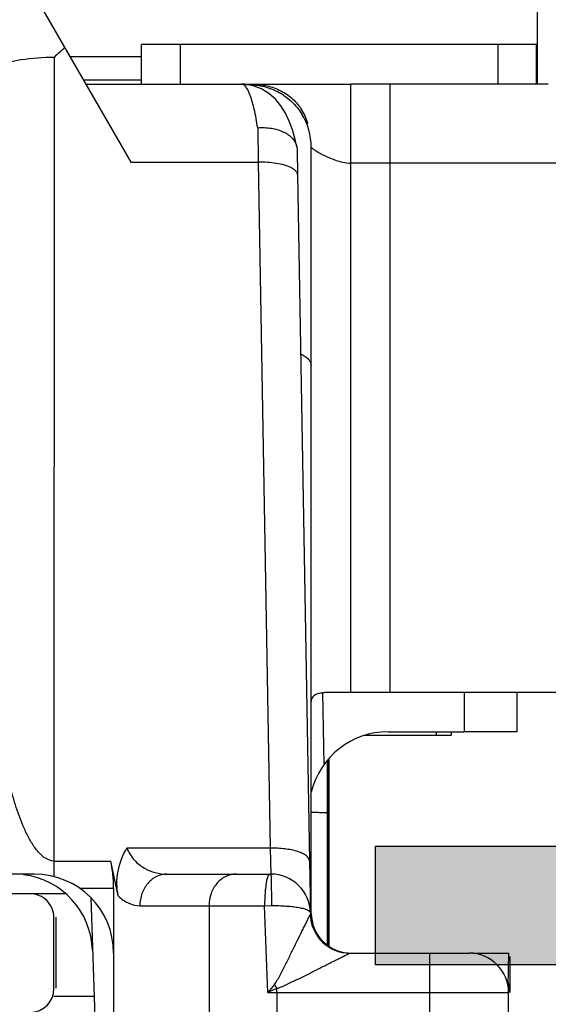
# Model space of a CAD drawing. Units: millimetres. Extents: x 299 to 994, y 404 to 873.
# Drawn here: x 956 to 963, y 526 to 539 of the extents above; entities that cross this region are included whole.
import ezdxf

# ---------------------------------------------------------------- set-up
doc = ezdxf.new("R2010")
doc.units = ezdxf.units.MM
doc.header["$LTSCALE"] = 23.1
doc.layers.get('0').update_dxf_attribs({"linetype": 'CONTINUOUS'})
doc.layers.add('ALUMINUM', color=7, linetype='CONTINUOUS')
doc.layers.add('COMPONENTI_DI_ASSIEME', color=7, linetype='CONTINUOUS')

# ---------------------------------------------------------------- blocks, each defined once
blk = doc.blocks.new('32200')
h = blk.add_hatch(color=8)
h.dxf.hatch_style = 1
h.paths.add_polyline_path([(-6.6, -30.4), (-32.4, -30.4), (-32.4, -1.8), (-6.6, -1.8)], flags=16)
edge = h.paths.add_edge_path()
edge.add_line((-56, -4.5), (-56, -0.5))
edge.add_arc((-55.5, -0.5), 0.5, 90, 180, ccw=False)
edge.add_line((-55.5, 0), (0, 0))
edge.add_line((0, 0), (0, -3))
edge.add_line((0, -3), (-1, -4))
edge.add_line((-1, -4), (-2, -4))
edge.add_line((-2, -4), (-2, -2))
edge.add_line((-2, -2), (-5, -2))
edge.add_line((-5, -2), (-5, -10.51))
edge.add_arc((-4.5, -11), 0.7, 135.5847, 224.4153)
edge.add_line((-5, -11.49), (-5, -20))
edge.add_line((-5, -20), (-2, -20))
edge.add_line((-2, -20), (-2, -18))
edge.add_line((-2, -18), (-1, -18))
edge.add_line((-1, -18), (0, -19))
edge.add_line((0, -19), (0, -23.5))
edge.add_line((0, -23.5), (-2, -23.5))
edge.add_line((-2, -23.5), (-2, -22))
edge.add_line((-2, -22), (-5, -22))
edge.add_line((-5, -22), (-5, -32.292))
edge.add_arc((-5.3, -32.292), 0.3, -18, 0, ccw=False)
edge.add_line((-5.015, -32.384), (-5.414, -33.613))
edge.add_arc((-5.128, -33.705), 0.3, 162, 241.0957)
edge.add_arc((-5.418, -34.231), 0.3, 2, 61.0957, ccw=False)
edge.add_line((-5.119, -34.22), (-5.066, -35.721))
edge.add_arc((-5.366, -35.731), 0.3, -113, 2, ccw=False)
edge.add_line((-5.483, -36.007), (-7.669, -35.079))
edge.add_arc((-7.552, -34.803), 0.3, 207, 247, ccw=False)
edge.add_line((-7.819, -34.939), (-8.053, -34.481))
edge.add_arc((-7.875, -34.39), 0.2, 162, 207, ccw=False)
edge.add_arc((-7.875, -34.39), 0.2, 147, 162, ccw=False)
edge.add_arc((-7.875, -34.39), 0.2, 87, 147, ccw=False)
edge.add_line((-7.864, -34.191), (-7.689, -34.2))
edge.add_arc((-7.679, -34), 0.2, 267, 327)
edge.add_line((-7.511, -34.109), (-6.394, -32.388))
edge.add_arc((-6.645, -32.225), 0.3, 327, 342)
edge.add_line((-6.36, -32.317), (-6.31, -32.165))
edge.add_arc((-6.593, -32.343), 0.335, 32.1958, 133.4306)
edge.add_arc((-7.047, -31.9), 0.3, 270, 318.1897, ccw=False)
edge.add_line((-7.047, -32.2), (-10.9, -32.2))
edge.add_arc((-10.9, -32.5), 0.3, 90, 180)
edge.add_line((-11.2, -32.5), (-11.2, -32.721))
edge.add_arc((-10.9, -32.721), 0.3, 180, 211.3955)
edge.add_line((-11.156, -32.877), (-10.229, -34.396))
edge.add_arc((-10.4, -34.5), 0.2, 0, 31.3955, ccw=False)
edge.add_arc((-10.4, -34.5), 0.2, 270, 360, ccw=False)
edge.add_line((-10.4, -34.7), (-11.825, -34.7))
edge.add_arc((-11.825, -33.7), 1, 211.3955, 270, ccw=False)
edge.add_line((-12.679, -34.221), (-12.863, -33.919))
edge.add_line((-12.863, -33.919), (-13.62, -32.679))
edge.add_arc((-14.474, -33.2), 1, 31.3955, 90)
edge.add_line((-14.474, -32.2), (-20.526, -32.2))
edge.add_arc((-20.526, -33.2), 1, 90, 148.6045)
edge.add_line((-21.38, -32.679), (-22.137, -33.919))
edge.add_line((-22.137, -33.919), (-22.321, -34.221))
edge.add_arc((-23.175, -33.7), 1, 270, 328.6045, ccw=False)
edge.add_line((-23.175, -34.7), (-24.6, -34.7))
edge.add_arc((-24.6, -34.5), 0.2, 180, 270, ccw=False)
edge.add_arc((-24.6, -34.5), 0.2, 148.6045, 180, ccw=False)
edge.add_line((-24.771, -34.396), (-23.844, -32.877))
edge.add_arc((-24.1, -32.721), 0.3, 328.6045, 360)
edge.add_line((-23.8, -32.721), (-23.8, -32.5))
edge.add_arc((-24.1, -32.5), 0.3, 0, 90)
edge.add_line((-24.1, -32.2), (-27.953, -32.2))
edge.add_arc((-27.953, -31.9), 0.3, 221.8103, 270, ccw=False)
edge.add_arc((-28.407, -32.343), 0.335, 46.5694, 147.8042)
edge.add_line((-28.69, -32.165), (-28.64, -32.317))
edge.add_arc((-28.355, -32.225), 0.3, 198, 213)
edge.add_line((-28.606, -32.388), (-27.489, -34.109))
edge.add_arc((-27.321, -34), 0.2, 213, 273)
edge.add_line((-27.311, -34.2), (-27.136, -34.191))
edge.add_arc((-27.125, -34.39), 0.2, 33, 93, ccw=False)
edge.add_arc((-27.125, -34.39), 0.2, 18, 33, ccw=False)
edge.add_arc((-27.125, -34.39), 0.2, -27, 18, ccw=False)
edge.add_line((-26.947, -34.481), (-27.181, -34.939))
edge.add_arc((-27.448, -34.803), 0.3, 293, 333, ccw=False)
edge.add_line((-27.331, -35.079), (-29.517, -36.007))
edge.add_arc((-29.634, -35.731), 0.3, 178, 293, ccw=False)
edge.add_line((-29.934, -35.721), (-29.881, -34.22))
edge.add_arc((-29.582, -34.231), 0.3, 118.9043, 178, ccw=False)
edge.add_arc((-29.872, -33.705), 0.3, 298.9043, 378)
edge.add_line((-29.586, -33.613), (-29.985, -32.384))
edge.add_arc((-29.7, -32.292), 0.3, 180, 198, ccw=False)
edge.add_line((-30, -32.292), (-30, -32))
edge.add_line((-30, -32), (-38.5, -32))
edge.add_line((-38.5, -32), (-38.5, -27.5))
edge.add_line((-38.5, -27.5), (-37, -27.5))
edge.add_line((-37, -27.5), (-37, -30))
edge.add_line((-37, -30), (-34, -30))
edge.add_line((-34, -30), (-34, -20.49))
edge.add_arc((-34.5, -20), 0.7, 315.5847, 404.4153)
edge.add_line((-34, -19.51), (-34, -10))
edge.add_line((-34, -10), (-37, -10))
edge.add_line((-37, -10), (-37, -12.5))
edge.add_line((-37, -12.5), (-38.5, -12.5))
edge.add_line((-38.5, -12.5), (-38.5, -8))
edge.add_line((-38.5, -8), (-34, -8))
edge.add_line((-34, -8), (-34, -1.8))
edge.add_line((-34, -1.8), (-46, -1.8))
edge.add_line((-46, -1.8), (-46, -3.8))
edge.add_line((-46, -3.8), (-44.5, -3.8))
edge.add_line((-44.5, -3.8), (-44.5, -5))
edge.add_line((-44.5, -5), (-48.5, -5))
edge.add_line((-48.5, -5), (-49, -4.5))
edge.add_line((-49, -4.5), (-49, -3.8))
edge.add_line((-49, -3.8), (-47.5, -3.8))
edge.add_line((-47.5, -3.8), (-47.5, -1.6))
edge.add_line((-47.5, -1.6), (-54.5, -1.6))
edge.add_line((-54.5, -1.6), (-54.5, -3.8))
edge.add_line((-54.5, -3.8), (-53, -3.8))
edge.add_line((-53, -3.8), (-53, -4.5))
edge.add_line((-53, -4.5), (-53.5, -5))
edge.add_line((-53.5, -5), (-55.5, -5))
edge.add_arc((-55.5, -4.5), 0.5, 180, 270, ccw=False)
at = {"color": 3}
blk.add_lwpolyline([(-34, -30), (-34, -20.49, 0.408248), (-34, -19.51), (-34, -10), (-34, -10), (-34, -10), (-37, -10), (-37, -12.5), (-38.5, -12.5), (-38.5, -8), (-34, -8), (-34, -1.8), (-46, -1.8), (-46, -3.8), (-44.5, -3.8), (-44.5, -5), (-48.5, -5), (-49, -4.5)], format="xyb", dxfattribs=at)
blk = doc.blocks.new('65108')
at = {"layer": 'ALUMINUM', "color": 8}
blk.add_blockref('32200', (0, 0), dxfattribs=at)
blk = doc.blocks.new('sash_win_open-in')
at = {"layer": 'ALUMINUM', "color": 8}
blk.add_blockref('65108', (20, 75), dxfattribs=at)
blk = doc.blocks.new('brac')
at = {"layer": 'COMPONENTI_DI_ASSIEME', "color": 7, "linetype": 'Continuous'}
for p, q in [((1033.766, 516.416), (1033.766, 517.967)), ((1027.473, 517.416), (1028.62, 515.429)), ((1028.752, 516.416), (1028.752, 516.916)), ((1033.262, 516.916), (1028.752, 516.916)), ((1033.262, 516.916), (1032.796, 516.916)), ((1033.752, 516.916), (1033.262, 516.916)), ((1033.752, 516.416), (1033.752, 516.916)), ((1028.752, 516.468), (1028.02, 516.468)), ((1028.051, 516.416), (1030.153, 516.416)), ((1030.078, 516.411), (1030.102, 516.411)), ((1030.153, 516.416), (1031.402, 516.416)), ((1031.902, 516.416), (1031.402, 516.416)), ((1033.902, 516.416), (1031.902, 516.416)), ((1030.859, 515.916), (1030.843, 515.916)), ((1030.719, 515.624), (1030.723, 515.586)), ((1030.723, 515.586), (1030.729, 515.266)), ((1030.901, 512.852), (1030.902, 515.616)), ((1030.902, 512.852), (1030.902, 515.616)), ((1030.727, 515.356), (1030.729, 515.266)), ((1030.729, 515.266), (1030.88, 506.582)), ((1030.901, 505.916), (1030.901, 512.852)), ((1033.752, 508.716), (1031.22, 508.716)), ((1033.506, 508.716), (1033.506, 508.217)), ((1034.902, 508.716), (1033.752, 508.716)), ((1031.874, 508.217), (1032.836, 508.217)), ((1032.671, 508.214), (1032.672, 508.17)), ((1033.506, 508.217), (1032.836, 508.217)), ((1032.539, 508.17), (1031.573, 508.17)), ((1032.672, 508.17), (1032.539, 508.17)), ((1031.106, 507.808), (1031.106, 507.856)), ((1031.107, 507.808), (1031.107, 507.857)), ((1031.121, 507.875), (1031.121, 505.502)), ((1031.121, 507.856), (1031.121, 505.503)), ((1031.124, 507.878), (1031.124, 505.5)), ((1031.125, 507.879), (1031.125, 505.5)), ((1031.106, 507.574), (1031.106, 507.808)), ((1031.107, 505.511), (1031.107, 507.808)), ((1031.106, 507.191), (1031.106, 507.574)), ((1031.106, 505.511), (1031.106, 507.191)), ((1031.113, 506.994), (1031.114, 506.995)), ((1031.113, 506.994), (1031.113, 505.507)), ((1031.114, 506.995), (1031.114, 505.507)), ((1028.46, 506.139), (1028.364, 506.581)), ((1030.88, 506.582), (1030.892, 505.924)), ((1030.88, 506.582), (1030.891, 505.907)), ((1027.4, 506.415), (1026.146, 506.415)), ((1029.076, 506.415), (1030.391, 506.415)), ((1030.391, 506.415), (1030.391, 506.415)), ((1028.4, 506.239), (1028.4, 503.915)), ((1027.372, 506.17), (1027.791, 506.17)), ((1028.111, 506.116), (1028.172, 504.381)), ((1027.646, 504.965), (1027.646, 505.865)), ((1027.672, 504.97), (1027.672, 505.87)), ((1030.891, 505.924), (1030.891, 505.924)), ((1030.891, 505.907), (1030.892, 505.907)), ((1031.391, 505.415), (1032.4, 505.415)), ((1032.4, 505.415), (1032.9, 505.415)), ((1032.947, 505.416), (1033.401, 505.416)), ((1033.394, 504.994), (1033.401, 505.416)), ((1033.408, 505.37), (1033.421, 505.37)), ((1033.421, 504.915), (1033.421, 505.37)), ((1033.4, 502.915), (1033.4, 504.915))]:
    blk.add_line(p, q, dxfattribs=at)
at = {"layer": 'COMPONENTI_DI_ASSIEME', "color": 2, "linetype": 'Continuous'}
for p, q in [((1029.242, 516.916), (1029.242, 516.416)), ((1033.262, 516.916), (1033.262, 516.416))]:
    blk.add_line(p, q, dxfattribs=at)
at = {"layer": 'COMPONENTI_DI_ASSIEME', "color": 9, "linetype": 'Continuous'}
for p, q in [((1027.65, 506.384), (1027.651, 516.758)), ((1028.752, 516.763), (1027.85, 516.763)), ((1030.102, 516.407), (1030.102, 516.411)), ((1031.402, 508.716), (1031.402, 516.416)), ((1031.902, 508.716), (1031.902, 516.416)), ((1030.224, 515.864), (1030.229, 515.429)), ((1028.62, 515.429), (1030.229, 515.429)), ((1030.229, 515.429), (1030.38, 506.744)), ((1031.902, 515.416), (1031.402, 515.416)), ((1034.902, 515.416), (1031.902, 515.416)), ((1031.065, 507.804), (1031.049, 508.716)), ((1032.836, 508.716), (1032.836, 508.217)), ((1032.484, 508.217), (1032.484, 508.17)), ((1030.38, 506.744), (1028.569, 506.744)), ((1030.38, 506.744), (1030.391, 506.415)), ((1027.65, 506.581), (1028.364, 506.581)), ((1027.967, 506.239), (1028.4, 506.239)), ((1028.733, 506.015), (1030.312, 506.015)), ((1029.608, 506.015), (1029.608, 502.915)), ((1030.312, 506.015), (1030.398, 506.017)), ((1030.351, 504.915), (1030.312, 506.015)), ((1032.4, 505.415), (1032.4, 502.915)), ((1030.466, 504.915), (1030.466, 504.967)), ((1028.155, 504.865), (1027.646, 504.865)), ((1030.351, 504.915), (1032.4, 504.915)), ((1030.466, 504.915), (1030.466, 502.915)), ((1032.4, 504.915), (1033.4, 504.915))]:
    blk.add_line(p, q, dxfattribs=at)
at = {"layer": 'COMPONENTI_DI_ASSIEME', "color": 3, "linetype": 'Continuous'}
blk.add_line((1027.346, 506.165), (1026.086, 506.165), dxfattribs=at)
at = {"layer": 'COMPONENTI_DI_ASSIEME', "color": 7, "linetype": 'Continuous'}
blk.add_lwpolyline([(1030.719, 515.624), (1030.698, 515.714), (1030.663, 515.837), (1030.623, 515.948), (1030.575, 516.048), (1030.519, 516.141), (1030.45, 516.225), (1030.367, 516.299), (1030.272, 516.357), (1030.169, 516.396), (1030.062, 516.414), (1030.024, 516.416)], dxfattribs=at)
for centre, radius, start, end in [((1029.998, 514.263), 3.425, 130.26, 133.2573), ((1030.102, 515.616), 0.8, 0, 32.2479), ((1030.195, 515.728), 0.69, 24.0809, 31.9271), ((1030.119, 515.694), 0.772, 17.086, 24.0713), ((1030.071, 515.678), 0.823, 16.7696, 17.1521), ((1031.874, 507.217), 1, 89.9937, 166.3598), ((1030.613, 506.994), 0.5, 0.0011, 8.7921), ((1027.135, 505.416), 1, 1.9995, 82.7279), ((1027.4, 505.415), 1, 0, 90), ((1030.391, 505.915), 0.5, 1.0002, 90.0005), ((1027.346, 505.865), 0.3, 359.9952, 90.021), ((1031.391, 505.915), 0.5, 181.0018, 270), ((1031.401, 505.916), 0.5, 180, 266.3278), ((1031.403, 505.916), 0.5, 180, 263.2708), ((1032.9, 504.915), 0.5, 0, 90), ((1027.346, 504.965), 0.3, 270.0207, 0.0047), ((1032.916, 504.919), 0.5, 0, 16.3343), ((1032.911, 504.918), 0.5, 0, 13.915)]:
    blk.add_arc(centre, radius, start, end, dxfattribs=at)
at = {"layer": 'COMPONENTI_DI_ASSIEME', "color": 9, "linetype": 'Continuous'}
for centre, radius, start, end in [((1049.884, 488.504), 25.512, 139.6676, 139.9649), ((1042.666, 477.476), 30.077, 113.9313, 114.1714), ((1038.792, 509.956), 9.706, 210.587, 210.9291)]:
    blk.add_arc(centre, radius, start, end, dxfattribs=at)
at = {"layer": 'COMPONENTI_DI_ASSIEME', "color": 7, "linetype": 'Continuous'}
blk.add_ellipse((1027.8, 506.239), major_axis=(0, 1), ratio=0.599857, start_param=-1.570847, end_param=-1.221781, dxfattribs=at)
at = {"layer": 'COMPONENTI_DI_ASSIEME', "color": 9, "linetype": 'Continuous'}
for points, knots in [([(1026.903, 516.643), (1027.007, 516.683), (1027.256, 516.74), (1027.509, 516.758), (1027.651, 516.758)], [0, 0, 0, 0, 0.440474, 1, 1, 1, 1]), ([(1030.224, 515.864), (1030.212, 515.942), (1030.187, 516.08), (1030.146, 516.236), (1030.107, 516.33), (1030.077, 516.383), (1030.043, 516.416), (1030.02, 516.416)], [0, 0, 0, 0, 0.390837, 0.689983, 0.802248, 0.889606, 1, 1, 1, 1]), ([(1030.902, 515.616), (1030.902, 515.616), (1030.902, 515.615), (1030.903, 515.614), (1030.905, 515.613), (1030.908, 515.61), (1030.912, 515.606), (1030.918, 515.601), (1030.928, 515.594), (1030.943, 515.583), (1030.964, 515.569), (1030.989, 515.554), (1031.018, 515.538), (1031.063, 515.514), (1031.126, 515.485), (1031.21, 515.452), (1031.302, 515.425), (1031.368, 515.416), (1031.402, 515.416)], [0, 0, 0, 0, 0.001708, 0.003797, 0.006672, 0.014668, 0.025478, 0.038895, 0.054751, 0.093263, 0.140008, 0.194156, 0.254995, 0.321864, 0.471178, 0.637295, 0.815399, 1, 1, 1, 1]), ([(1030.643, 515.359), (1030.587, 515.387), (1030.448, 515.421), (1030.307, 515.43), (1030.229, 515.429)], [0, 0, 0, 0, 0.443009, 1, 1, 1, 1]), ([(1030.729, 515.266), (1030.728, 515.275), (1030.722, 515.299), (1030.692, 515.332), (1030.661, 515.351), (1030.643, 515.359)], [0, 0, 0, 0, 0.19345, 0.541141, 1, 1, 1, 1]), ([(1030.769, 513.003), (1030.789, 512.992), (1030.824, 512.971), (1030.867, 512.935), (1030.894, 512.895), (1030.901, 512.866), (1030.901, 512.852)], [0, 0, 0, 0, 0.318162, 0.584396, 0.80602, 1, 1, 1, 1]), ([(1027.65, 506.581), (1027.602, 506.581), (1027.53, 506.613), (1027.46, 506.68), (1027.398, 506.755), (1027.334, 506.858), (1027.25, 507.032), (1027.166, 507.258), (1027.058, 507.628), (1026.955, 508.099), (1026.893, 508.479), (1026.866, 508.67)], [0, 0, 0, 0, 0.062474, 0.094026, 0.125435, 0.188092, 0.250675, 0.375671, 0.500604, 0.750327, 1, 1, 1, 1]), ([(1030.904, 507.199), (1030.933, 507.199), (1030.973, 507.198), (1031.023, 507.196), (1031.052, 507.196), (1031.074, 507.194), (1031.092, 507.194), (1031.1, 507.192), (1031.106, 507.192), (1031.106, 507.191)], [0, 0, 0, 0, 0.424257, 0.596347, 0.739328, 0.85202, 0.933335, 0.98268, 1, 1, 1, 1]), ([(1028.569, 506.744), (1028.591, 506.689), (1028.653, 506.59), (1028.821, 506.456), (1028.978, 506.415), (1029.076, 506.415)], [0, 0, 0, 0, 0.280791, 0.534846, 1, 1, 1, 1]), ([(1030.88, 506.582), (1030.879, 506.607), (1030.848, 506.647), (1030.792, 506.678), (1030.702, 506.713), (1030.562, 506.74), (1030.443, 506.745), (1030.38, 506.744)], [0, 0, 0, 0, 0.136246, 0.234818, 0.355878, 0.654875, 1, 1, 1, 1]), ([(1029.076, 506.415), (1029.032, 506.415), (1028.938, 506.393), (1028.825, 506.302), (1028.75, 506.17), (1028.733, 506.067), (1028.733, 506.015)], [0, 0, 0, 0, 0.232064, 0.475017, 0.732583, 1, 1, 1, 1]), ([(1029.951, 506.415), (1029.907, 506.415), (1029.813, 506.393), (1029.7, 506.302), (1029.625, 506.17), (1029.608, 506.067), (1029.608, 506.015)], [0, 0, 0, 0, 0.232064, 0.475017, 0.732583, 1, 1, 1, 1]), ([(1030.34, 506.348), (1030.338, 506.34), (1030.33, 506.304), (1030.326, 506.267), (1030.323, 506.238)], [0, 0, 0, 0, 0.213817, 1, 1, 1, 1]), ([(1030.374, 506.415), (1030.366, 506.415), (1030.349, 506.388), (1030.344, 506.365), (1030.34, 506.348)], [0, 0, 0, 0, 0.319593, 1, 1, 1, 1]), ([(1030.391, 506.415), (1030.391, 506.415), (1030.391, 506.413), (1030.392, 506.411), (1030.392, 506.405), (1030.393, 506.394), (1030.394, 506.374), (1030.394, 506.358), (1030.395, 506.348)], [0, 0, 0, 0, 0.017806, 0.06652, 0.146533, 0.257524, 0.570733, 1, 1, 1, 1]), ([(1030.395, 506.348), (1030.395, 506.327), (1030.397, 506.216), (1030.398, 506.106), (1030.398, 506.017)], [0, 0, 0, 0, 0.192117, 1, 1, 1, 1]), ([(1030.323, 506.238), (1030.321, 506.221), (1030.315, 506.147), (1030.312, 506.072), (1030.312, 506.015)], [0, 0, 0, 0, 0.230991, 1, 1, 1, 1]), ([(1028.46, 506.139), (1028.499, 506.101), (1028.583, 506.039), (1028.686, 506.015), (1028.733, 506.015)], [0, 0, 0, 0, 0.530045, 1, 1, 1, 1]), ([(1030.398, 506.017), (1030.461, 506.017), (1030.553, 506.015), (1030.67, 506.005), (1030.743, 505.994), (1030.805, 505.98), (1030.853, 505.964), (1030.89, 505.941), (1030.891, 505.924)], [0, 0, 0, 0, 0.369671, 0.536189, 0.682388, 0.803573, 0.896727, 1, 1, 1, 1]), ([(1030.436, 505.017), (1030.452, 505.036), (1030.477, 505.079), (1030.524, 505.167), (1030.58, 505.277), (1030.645, 505.408), (1030.708, 505.536), (1030.759, 505.64), (1030.798, 505.719), (1030.825, 505.773), (1030.849, 505.822), (1030.867, 505.859), (1030.879, 505.882), (1030.885, 505.896), (1030.888, 505.9), (1030.891, 505.908), (1030.891, 505.907)], [0, 0, 0, 0, 0.074888, 0.149671, 0.298342, 0.445051, 0.588431, 0.726037, 0.791262, 0.852706, 0.908477, 0.955364, 0.973867, 0.988021, 0.997009, 1, 1, 1, 1]), ([(1030.901, 505.916), (1030.901, 505.914), (1030.9, 505.905), (1030.897, 505.897), (1030.893, 505.892)], [0, 0, 0, 0, 0.236916, 1, 1, 1, 1]), ([(1030.466, 504.967), (1030.49, 504.974), (1030.538, 504.993), (1030.63, 505.036), (1030.743, 505.091), (1030.877, 505.158), (1031.008, 505.223), (1031.113, 505.277), (1031.194, 505.317), (1031.25, 505.345), (1031.301, 505.371), (1031.339, 505.39), (1031.364, 505.402), (1031.377, 505.409), (1031.386, 505.412), (1031.39, 505.415), (1031.391, 505.415)], [0, 0, 0, 0, 0.074403, 0.148685, 0.296444, 0.442381, 0.585178, 0.722487, 0.787734, 0.849365, 0.905564, 0.9534, 0.972471, 0.987076, 0.996457, 1, 1, 1, 1])]:
    blk.add_open_spline(points, degree=3, knots=knots, dxfattribs=at)
at = {"layer": 'COMPONENTI_DI_ASSIEME', "color": 7, "linetype": 'Continuous'}
for points, knots in [([(1030.102, 516.411), (1030.171, 516.411), (1030.31, 516.394), (1030.5, 516.317), (1030.661, 516.198), (1030.744, 516.097), (1030.778, 516.043)], [0, 0, 0, 0, 0.26013, 0.515046, 0.761766, 1, 1, 1, 1]), ([(1030.153, 516.416), (1030.217, 516.416), (1030.343, 516.402), (1030.521, 516.339), (1030.672, 516.235), (1030.749, 516.142), (1030.78, 516.093)], [0, 0, 0, 0, 0.259719, 0.515003, 0.76215, 1, 1, 1, 1]), ([(1030.224, 515.864), (1030.282, 515.869), (1030.395, 515.864), (1030.549, 515.82), (1030.667, 515.741), (1030.711, 515.662), (1030.719, 515.624)], [0, 0, 0, 0, 0.297365, 0.568418, 0.800871, 1, 1, 1, 1]), ([(1031.22, 508.716), (1031.175, 508.716), (1031.113, 508.716), (1031.034, 508.709), (1030.976, 508.698), (1030.927, 508.675), (1030.904, 508.634), (1030.902, 508.612), (1030.902, 508.601)], [0, 0, 0, 0, 0.355248, 0.505231, 0.633216, 0.82688, 0.910374, 1, 1, 1, 1]), ([(1028.46, 506.139), (1028.438, 506.241), (1028.437, 506.456), (1028.515, 506.654), (1028.569, 506.744)], [0, 0, 0, 0, 0.497935, 1, 1, 1, 1])]:
    blk.add_open_spline(points, degree=3, knots=knots, dxfattribs=at)

msp = doc.modelspace()

# ---------------------------------------------------------------- block references
at = {"rotation": 270}
msp.add_blockref('sash_win_open-in', (898.354, 509.608), dxfattribs=at)
msp.add_blockref('brac', (-70.861, 21.34))

doc.saveas('drawing.dxf')
